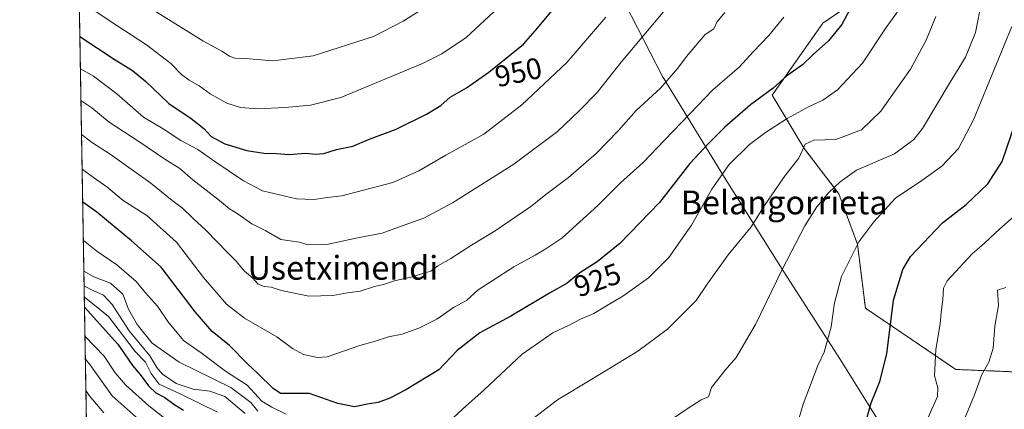
# Model space of a CAD drawing. Units: metres. Extents: x 617247 to 620687, y 4754881 to 4757254.
# Drawn here: x 617247 to 617579, y 4755885 to 4756016 of the extents above; entities that cross this region are included whole.
import ezdxf
from ezdxf.enums import TextEntityAlignment as Align

# ---------------------------------------------------------------- set-up
doc = ezdxf.new("R2010")
doc.units = ezdxf.units.M
doc.header["$MEASUREMENT"] = 0
doc.linetypes.add('TRAZOS', pattern=[0.75, 0.5, -0.25])
for name, color, linetype, lineweight in [('Arbolado forestal', 92, 'TRAZOS', 0), ('Arbolado forestal CxS', 92, 'Continuous', 0), ('Comarca CxS', 133, 'Continuous', 0), ('Comunidad Autónoma CxS', 142, 'Continuous', 0), ('Curva de nivel maestra', 36, 'Continuous', 30), ('Curva de nivel normal', 36, 'Continuous', 0), ('Entidad de ámbito territorial', 19, 'Continuous', 0), ('Entidad de ámbito territorial CxS', 92, 'Continuous', 0), ('Municipio', 9, 'Continuous', 13), ('Municipio CxS', 142, 'Continuous', 0), ('Provincia CxS', 1, 'Continuous', 0), ('Rótulo de curva de nivel directora', 19, 'Continuous', 0), ('Texto cartográfico', 19, 'Continuous', 0)]:
    doc.layers.add(name, color=color, linetype=linetype, lineweight=lineweight)
doc.styles.add('Arial', font='txt', dxfattribs={"height": 0.2})

# ---------------------------------------------------------------- blocks, each defined once
blk = doc.blocks.new('*U154')
at = {"layer": 'Arbolado forestal CxS', "color": 92, "linetype": 'Continuous', "lineweight": 0}
blk.add_polyline3d([(617584.05, 4755897.38, 886.18), (617562.54, 4755898.28, 892.59), (617532.08, 4755918.88, 902.31), (617529.4, 4755940.39, 904.89), (617523.12, 4755957.41, 909.02), (617511.48, 4755972.64, 914.91), (617500.73, 4755990.56, 924.08), (617517.75, 4756014.75, 926.48), (617532.09, 4756024.6, 923.96)], dxfattribs=at)
blk = doc.blocks.new('*U168')
at = {"layer": 'Municipio CxS', "color": 142, "linetype": 'Continuous', "lineweight": 0}
blk.add_polyline3d([(617286.99, 4754881.18, 704.77), (617264.55, 4756193.65, 1011.88), (617265.73, 4756192.65, 1012.11), (617281.84, 4756175.92, 1012.38), (617298.51, 4756160.46, 1011.41), (617317.64, 4756148.24, 1008.94), (617332.46, 4756140.36, 1005.81), (617352.71, 4756129.07, 1000.03), (617369.61, 4756119.21, 993.61), (617383.68, 4756111.06, 987.73), (617393.77, 4756104.07, 982.71), (617397.91, 4756101.01, 978.6), (617399.73, 4756099.65, 976.77), (617399.89, 4756099.44, 976.57), (617406.05, 4756091.43, 972.1), (617417.61, 4756072.15, 962.06), (617432.29, 4756050.02, 953.97), (617451.22, 4756021.27, 943.76), (617463.67, 4755997.05, 935.64), (617484.64, 4755962.89, 919.3), (617504.66, 4755931.11, 909.72), (617523.73, 4755901.47, 903.51), (617540.18, 4755875.07, 897.13)], dxfattribs=at)
blk = doc.blocks.new('*U169')
at = {"layer": 'Municipio CxS', "color": 142, "linetype": 'Continuous', "lineweight": 0}
blk.add_polyline3d([(617286.99, 4754881.18, 704.77), (617264.55, 4756193.65, 1011.88), (617265.73, 4756192.65, 1012.11), (617281.84, 4756175.91, 1012.38), (617298.51, 4756160.46, 1011.41), (617317.64, 4756148.24, 1008.94), (617332.46, 4756140.36, 1005.81), (617352.71, 4756129.07, 1000.03), (617369.61, 4756119.21, 993.61), (617383.68, 4756111.06, 987.73), (617393.77, 4756104.07, 982.71), (617397.91, 4756101.01, 978.6), (617399.74, 4756099.65, 976.77), (617399.89, 4756099.44, 976.57), (617406.05, 4756091.43, 972.1), (617417.61, 4756072.14, 962.06), (617432.29, 4756050.02, 953.97), (617451.22, 4756021.27, 943.76), (617463.67, 4755997.05, 935.64), (617484.64, 4755962.89, 919.3), (617504.66, 4755931.11, 909.72), (617523.73, 4755901.47, 903.51), (617540.18, 4755875.07, 897.13)], dxfattribs=at)
blk = doc.blocks.new('*U190')
at = {"layer": 'Curva de nivel normal', "color": 36, "linetype": 'Continuous', "lineweight": 0}
blk.add_polyline3d([(617384.53, 4756020.45, 960), (617376.45, 4756015.4, 960), (617366.53, 4756010.28, 960), (617346.24, 4756003.78, 960), (617332.66, 4756002.14, 960), (617323.38, 4756002.94, 960), (617319.82, 4756003.04, 960), (617318.02, 4756003.66, 960), (617315.51, 4756005.38, 960), (617309.11, 4756008.88, 960), (617292.45, 4756019.16, 960)], dxfattribs=at)
blk = doc.blocks.new('*U192')
at = {"layer": 'Curva de nivel normal', "color": 36, "linetype": 'Continuous', "lineweight": 0}
blk.add_polyline3d([(617504.67, 4756016.79, 930), (617499.58, 4756010.59, 930), (617494.34, 4756005.12, 930), (617489.67, 4756000.13, 930), (617480.67, 4755992.24, 930), (617473.1, 4755984.34, 930), (617464.41, 4755975.43, 930), (617457.32, 4755967.85, 930), (617449.66, 4755961.1, 930), (617442, 4755953.4, 930), (617429.88, 4755942.4, 930), (617424.5, 4755938.87, 930), (617420.88, 4755936.72, 930), (617413.78, 4755932.84, 930), (617406.45, 4755928.06, 930), (617401.78, 4755925.01, 930), (617397.78, 4755921.52, 930), (617393.45, 4755919.09, 930), (617387.78, 4755915.24, 930), (617381.78, 4755912.14, 930), (617376.11, 4755910.19, 930), (617371.51, 4755909.2, 930), (617366.69, 4755907.72, 930), (617361.86, 4755906.28, 930), (617350.92, 4755902.53, 930), (617347.65, 4755902.3, 930), (617342.98, 4755903.28, 930), (617339.2, 4755905.31, 930), (617333.94, 4755909.21, 930), (617323.11, 4755915.58, 930), (617317.04, 4755920.27, 930), (617309.32, 4755929.22, 930), (617300.16, 4755941.06, 930), (617290.19, 4755950.09, 930), (617282.22, 4755955.11, 930), (617276.77, 4755959.67, 930), (617272.27, 4755962.85, 930), (617268.45, 4755965.62, 930)], dxfattribs=at)
blk = doc.blocks.new('*U198')
at = {"layer": 'Curva de nivel normal', "color": 36, "linetype": 'Continuous', "lineweight": 0}
for points in [[(617571.22, 4756022.43, 910), (617569.19, 4756011.64, 910), (617565.76, 4756003.29, 910), (617560.58, 4755994.97, 910), (617551.26, 4755979.37, 910), (617548.34, 4755975.6, 910), (617541.86, 4755970.78, 910), (617529.1, 4755965.32, 910), (617523.62, 4755961.34, 910), (617519.78, 4755957.85, 910), (617515.76, 4755952.96, 910), (617511.72, 4755946.62, 910), (617503.97, 4755931.68, 910), (617495.1, 4755913.34, 910), (617488.57, 4755902.34, 910), (617484.84, 4755898.01, 910), (617480.27, 4755892.18, 910), (617479.32, 4755889.11, 910), (617476.84, 4755888.05, 910), (617472.04, 4755885.07, 910), (617466.45, 4755881.26, 910)], [(617323.35, 4755883.41, 910), (617316.45, 4755889.19, 910), (617311.45, 4755890.94, 910), (617305.83, 4755891.59, 910), (617300.14, 4755893.58, 910), (617295.48, 4755896.68, 910), (617293.56, 4755898.94, 910), (617291.25, 4755902.82, 910), (617284.28, 4755911.26, 910), (617278.52, 4755920.09, 910), (617275.67, 4755923.32, 910), (617271.43, 4755925.21, 910), (617269.12, 4755926.42, 910)], [(617269.12, 4755926.42, 910), (617269.12, 4755926.42, 910)]]:
    blk.add_polyline3d(points, dxfattribs=at)
blk = doc.blocks.new('*U201')
at = {"layer": 'Curva de nivel normal', "color": 36, "linetype": 'Continuous', "lineweight": 0}
for points in [[(617269.1799, 4755922.7063, 905), (617277.32, 4755916.04, 905), (617282.01, 4755909.87, 905), (617286.34, 4755904.33, 905), (617289.82, 4755900.77, 905), (617291.71, 4755896.87, 905), (617294.38, 4755893.27, 905), (617301.44, 4755890.08, 905), (617314.05, 4755883.9, 905)], [(617509.27, 4755880.08, 905), (617511.13, 4755886.63, 905), (617516.09, 4755899.62, 905), (617518.2, 4755904.08, 905), (617520.51, 4755912.63, 905), (617521.66, 4755920.72, 905), (617524.02, 4755929.49, 905), (617529.82, 4755941.22, 905), (617534.91, 4755947.95, 905), (617542.2, 4755955.94, 905), (617551.11, 4755961.89, 905), (617557.78, 4755966.64, 905), (617563.38, 4755972.65, 905), (617568.5, 4755982.28, 905), (617581.42, 4756013.68, 905)], [(617269.1799, 4755922.7063, 905)]]:
    blk.add_polyline3d(points, dxfattribs=at)
blk = doc.blocks.new('*U204')
at = {"layer": 'Curva de nivel normal', "color": 36, "linetype": 'Continuous', "lineweight": 0}
for points in [[(617543.47, 4756019.42, 920), (617539.12, 4756013.32, 920), (617531.07, 4756001.32, 920), (617522.68, 4755992.35, 920), (617517.78, 4755988.86, 920), (617513.11, 4755986.7, 920), (617505.78, 4755982.69, 920), (617498.45, 4755978.02, 920), (617493.11, 4755973.96, 920), (617486.27, 4755967.21, 920), (617480.41, 4755958.9, 920), (617473.55, 4755946.8, 920), (617465.89, 4755935.96, 920), (617459.06, 4755929.07, 920), (617450.45, 4755922.94, 920), (617444.35, 4755919.38, 920), (617440.71, 4755917.09, 920), (617436.16, 4755915.19, 920), (617432.37, 4755913.13, 920), (617426.86, 4755910.64, 920), (617416.51, 4755903.44, 920), (617403.79, 4755891.42, 920), (617396.42, 4755884.88, 920), (617384.82, 4755874.08, 920)], [(617337.17, 4755883.25, 920), (617332.34, 4755885.62, 920), (617328.9, 4755887.64, 920), (617323.98, 4755893, 920), (617316.72, 4755897.74, 920), (617308.47, 4755903.88, 920), (617302.54, 4755907.98, 920), (617297.33, 4755914.42, 920), (617293.83, 4755919.56, 920), (617289.78, 4755924.04, 920), (617286.68, 4755927.86, 920), (617280.11, 4755933.43, 920), (617273.45, 4755938.07, 920), (617268.86, 4755941.62, 920)]]:
    blk.add_polyline3d(points, dxfattribs=at)
blk = doc.blocks.new('*U217')
at = {"layer": 'Curva de nivel normal', "color": 36, "linetype": 'Continuous', "lineweight": 0}
for points in [[(617269.03, 4755931.39, 915), (617272.38, 4755929.38, 915), (617277.96, 4755927.26, 915), (617282.1, 4755923.58, 915), (617284.04, 4755918.6, 915), (617286.93, 4755913.38, 915), (617291.99, 4755907.13, 915), (617301.13, 4755900.7, 915), (617318.52, 4755892.19, 915), (617325.27, 4755887.2, 915), (617327.6, 4755884.21, 915)], [(617420.23, 4755881.81, 915), (617428.45, 4755888.07, 915), (617439.45, 4755894.62, 915), (617448.82, 4755900.39, 915), (617455.51, 4755904.37, 915), (617465.43, 4755911.88, 915), (617470.35, 4755916.6, 915), (617475.11, 4755921.5, 915), (617478.78, 4755927.02, 915), (617485.92, 4755936.88, 915), (617493.62, 4755946.31, 915), (617498.38, 4755953.79, 915), (617505.13, 4755963.55, 915), (617509.71, 4755969.32, 915), (617511.84, 4755974.11, 915), (617514.78, 4755975.36, 915), (617522.11, 4755975.62, 915), (617530.78, 4755978.92, 915), (617537.28, 4755985.12, 915), (617547.28, 4755999.29, 915), (617552.52, 4756009.01, 915), (617555.76, 4756017.01, 915)], [(617269.03, 4755931.39, 915)]]:
    blk.add_polyline3d(points, dxfattribs=at)
blk = doc.blocks.new('*U238')
at = {"layer": 'Curva de nivel maestra', "color": 36, "linetype": 'Continuous', "lineweight": 30}
for points in [[(617269.24, 4755919.21, 900), (617280.5, 4755906.73, 900), (617285.39, 4755899.62, 900), (617288.02, 4755896.58, 900), (617290.82, 4755892.72, 900), (617293.3, 4755890.44, 900), (617296.26, 4755888.8, 900), (617299.27, 4755886.6, 900), (617302.6, 4755884.56, 900)], [(617532.3, 4755880.96, 900), (617533.97, 4755887.02, 900), (617536.89, 4755894.19, 900), (617539.26, 4755903.57, 900), (617541.59, 4755921.58, 900), (617544.67, 4755931.85, 900), (617547.23, 4755936.28, 900), (617558.02, 4755947.62, 900), (617566.01, 4755953.77, 900), (617573.28, 4755960.71, 900), (617578.08, 4755968.26, 900), (617582.55, 4755981.3, 900)], [(617269.24, 4755919.21, 900)]]:
    blk.add_polyline3d(points, dxfattribs=at)
blk = doc.blocks.new('*U251')
at = {"layer": 'Curva de nivel maestra', "color": 36, "linetype": 'Continuous', "lineweight": 30}
for points in [[(617529.77, 4756025.01, 925), (617524.14, 4756014.34, 925), (617519.61, 4756008.8, 925), (617514.46, 4756004.18, 925), (617510.88, 4756000.8, 925), (617505.69, 4755997.03, 925), (617501.02, 4755992.9, 925), (617493.45, 4755987.31, 925), (617484.78, 4755979.82, 925), (617479.4, 4755974.4, 925), (617472.94, 4755967.55, 925), (617462.74, 4755954.42, 925), (617449.45, 4755940.68, 925), (617441.75, 4755934.44, 925), (617435.99, 4755930.73, 925), (617431.75, 4755927.26, 925), (617425.78, 4755923.98, 925), (617412.78, 4755916.17, 925), (617402.26, 4755910.56, 925), (617394.7, 4755904.63, 925), (617388.48, 4755898.2, 925), (617377.43, 4755891.47, 925), (617371.97, 4755888.61, 925), (617368.11, 4755887.15, 925), (617365.11, 4755886.7, 925), (617360.11, 4755885.73, 925), (617354.5, 4755886.8, 925), (617344.99, 4755890.21, 925), (617335.19, 4755890.2, 925), (617332.79, 4755891.87, 925), (617327.63, 4755896.94, 925), (617324.12, 4755900.17, 925), (617318.04, 4755906.36, 925), (617312.19, 4755911.08, 925), (617306.44, 4755917.69, 925), (617295, 4755932.63, 925), (617285.01, 4755941.53, 925), (617273.34, 4755951.23, 925), (617268.64, 4755954.56, 925)], [(617268.64, 4755954.56, 925)]]:
    blk.add_polyline3d(points, dxfattribs=at)

msp = doc.modelspace()

# ---------------------------------------------------------------- linework, layer by layer
at = {"layer": 'Arbolado forestal', "color": 92, "linetype": 'TRAZOS', "lineweight": 0}
for points in [[(617425.37, 4755709.58, 858.48), (617462.69, 4755737.37, 869.28), (617511.28, 4755770.57, 869.52), (617549.37, 4755799.15, 872.2), (617570.43, 4755830.28, 877.86), (617568.98, 4755831.38, 878.69), (617568.25, 4755832.03, 879.14), (617573.29, 4755846.31, 880.92), (617587.63, 4755866.02, 879), (617603.75, 4755883.94, 875.8), (617584.05, 4755897.38, 886.18), (617562.54, 4755898.28, 892.58), (617532.08, 4755918.88, 902.31), (617529.4, 4755940.39, 904.89), (617523.12, 4755957.41, 909.02), (617511.48, 4755972.64, 914.91), (617500.73, 4755990.56, 924.08), (617517.75, 4756014.75, 926.48), (617532.08, 4756024.6, 923.96), (617556.27, 4756041.62, 917.84), (617563.44, 4756055.96, 917.57), (617533.88, 4756062.23, 929.45), (617487.29, 4756064.92, 942.68), (617449.74, 4756055.88, 950.16)], [(617425.37, 4755709.58, 858.48), (617462.69, 4755737.37, 869.28), (617511.28, 4755770.57, 869.52), (617549.37, 4755799.15, 872.2), (617570.43, 4755830.28, 877.86), (617568.98, 4755831.38, 878.69), (617568.25, 4755832.03, 879.14), (617573.29, 4755846.31, 880.92), (617587.63, 4755866.02, 879), (617603.75, 4755883.94, 875.8), (617584.05, 4755897.38, 886.18), (617562.54, 4755898.28, 892.58), (617532.08, 4755918.88, 902.31), (617529.4, 4755940.39, 904.89), (617523.12, 4755957.41, 909.02), (617511.48, 4755972.64, 914.91), (617500.73, 4755990.56, 924.08), (617517.75, 4756014.75, 926.48), (617532.08, 4756024.6, 923.96), (617556.27, 4756041.62, 917.84), (617563.44, 4756055.96, 917.57), (617533.88, 4756062.23, 929.45), (617487.29, 4756064.92, 942.68), (617449.74, 4756055.88, 950.16)], [(617275.13, 4755574.94, 764.88), (617267.12, 4756043.15, 964.08)]]:
    msp.add_polyline3d(points, dxfattribs=at)
at = {"layer": 'Arbolado forestal CxS', "color": 92, "linetype": 'Continuous', "lineweight": 0}
for points in [[(617275.13, 4755574.94, 764.88), (617267.12, 4756043.15, 964.08)], [(617532.09, 4756024.6, 923.96), (617517.75, 4756014.75, 926.48), (617500.73, 4755990.56, 924.08), (617511.48, 4755972.64, 914.91), (617523.12, 4755957.41, 909.02), (617529.4, 4755940.39, 904.89), (617532.08, 4755918.88, 902.31), (617562.54, 4755898.28, 892.59), (617584.05, 4755897.38, 886.18)]]:
    msp.add_polyline3d(points, dxfattribs=at)
at = {"layer": 'Comarca CxS', "color": 133, "linetype": 'Continuous', "lineweight": 0}
msp.add_polyline3d([(620686.66, 4754940.11, 600.29), (617286.99, 4754881.18, 704.77), (617247.43, 4757194.63, 1140.3), (620645.98, 4757253.57, 694.34), (620686.66, 4754940.11, 600.29)], close=True, dxfattribs=at)
msp.add_polyline3d([(620686.66, 4754940.11, 600.29), (617286.99, 4754881.18, 704.77), (617247.43, 4757194.63, 1140.3), (620645.98, 4757253.57, 694.34), (620686.66, 4754940.11, 600.29)], close=True, dxfattribs=at)
at = {"layer": 'Comunidad Autónoma CxS', "color": 142, "linetype": 'Continuous', "lineweight": 0}
msp.add_polyline3d([(620686.66, 4754940.11, 600.29), (617286.99, 4754881.18, 704.77), (617247.43, 4757194.63, 1140.3), (620645.98, 4757253.57, 694.34), (620686.66, 4754940.11, 600.29)], close=True, dxfattribs=at)
msp.add_polyline3d([(620686.66, 4754940.11, 600.29), (617286.99, 4754881.18, 704.77), (617247.43, 4757194.63, 1140.3), (620645.98, 4757253.57, 694.34), (620686.66, 4754940.11, 600.29)], close=True, dxfattribs=at)
at = {"layer": 'Curva de nivel maestra', "color": 36, "linetype": 'Continuous', "lineweight": 30}
msp.add_polyline3d([(617267.68, 4756010.24, 950), (617279.2, 4756002.68, 950), (617285.35, 4755998.89, 950), (617289.91, 4755995.2, 950), (617297.66, 4755987.77, 950), (617305.11, 4755982.75, 950), (617309.39, 4755979.33, 950), (617311.89, 4755976.7, 950), (617316.5, 4755974.23, 950), (617323.86, 4755971.94, 950), (617329.56, 4755971.03, 950), (617333.83, 4755970.9, 950), (617338.18, 4755970.56, 950), (617343.58, 4755971.01, 950), (617347.08, 4755970.65, 950), (617349.76, 4755970.92, 950), (617354.07, 4755972.31, 950), (617359.52, 4755973.42, 950), (617364.8, 4755975.61, 950), (617374.11, 4755979.11, 950), (617384.37, 4755984.11, 950), (617389.13, 4755987.11, 950), (617392.37, 4755989.86, 950), (617397.78, 4755993, 950), (617405.35, 4755998.24, 950), (617416.98, 4756007.66, 950), (617421.74, 4756013.1, 950), (617426.65, 4756019.02, 950)], dxfattribs=at)
at = {"layer": 'Curva de nivel normal', "color": 36, "linetype": 'Continuous', "lineweight": 0}
for points in [[(617268.05, 4755988.81, 940), (617271.66, 4755986.25, 940), (617277.57, 4755981.45, 940), (617287.52, 4755975.01, 940), (617296.3, 4755969, 940), (617301.35, 4755965.86, 940), (617305.69, 4755962.08, 940), (617314.68, 4755955.11, 940), (617318.06, 4755952.28, 940), (617321.01, 4755950.52, 940), (617325.54, 4755947.29, 940), (617330.26, 4755944.86, 940), (617335.27, 4755941.97, 940), (617341.56, 4755941.14, 940), (617344.45, 4755940.25, 940), (617350.79, 4755940.29, 940), (617361.14, 4755942.6, 940), (617369.45, 4755944.12, 940), (617376.11, 4755946.62, 940), (617383.45, 4755949.22, 940), (617393.11, 4755954.29, 940), (617413.78, 4755967.32, 940), (617428.47, 4755978.32, 940), (617435.8, 4755985.43, 940), (617441.81, 4755991.45, 940), (617449.89, 4756001.68, 940), (617465.76, 4756020.6, 940)], [(617408.56, 4756020.01, 955), (617397.75, 4756009.98, 955), (617389.5, 4756004.44, 955), (617383.01, 4756001.21, 955), (617355.56, 4755989.75, 955), (617345.3, 4755987.2, 955), (617336.81, 4755986.37, 955), (617327.49, 4755985.93, 955), (617321.72, 4755986.44, 955), (617317.13, 4755987.9, 955), (617314.33, 4755989.48, 955), (617311.55, 4755990.96, 955), (617307.87, 4755993.67, 955), (617304.5, 4755995.56, 955), (617301.93, 4755997.49, 955), (617298.26, 4756001.16, 955), (617290.08, 4756007.47, 955), (617280.09, 4756013.94, 955), (617271.18, 4756019.9, 955)], [(617267.87, 4755999.42, 945), (617272.32, 4755996.98, 945), (617280.18, 4755990.96, 945), (617289.11, 4755983.15, 945), (617295.76, 4755979.27, 945), (617301.71, 4755975.29, 945), (617307.43, 4755972.23, 945), (617313.1, 4755968.2, 945), (617322.73, 4755961.75, 945), (617329.21, 4755958.31, 945), (617340.56, 4755955.7, 945), (617346.43, 4755955.45, 945), (617351, 4755956.12, 945), (617355.86, 4755956.63, 945), (617373.05, 4755961.2, 945), (617381.8, 4755965.14, 945), (617390.82, 4755970.4, 945), (617403.62, 4755977.43, 945), (617416.49, 4755987.29, 945), (617431.59, 4756001.54, 945), (617444.69, 4756016.84, 945)], [(617484.76, 4756018.38, 935), (617482.05, 4756015.14, 935), (617481.07, 4756012.92, 935), (617478.15, 4756010.99, 935), (617471.86, 4756003.58, 935), (617468.99, 4755999.63, 935), (617463.08, 4755992.92, 935), (617454.92, 4755985.34, 935), (617449.01, 4755978.69, 935), (617441.41, 4755970.95, 935), (617432.17, 4755962.85, 935), (617424.99, 4755957.47, 935), (617419.5, 4755953.13, 935), (617407.45, 4755944.92, 935), (617399.48, 4755940.14, 935), (617392.59, 4755935.63, 935), (617388.15, 4755933.12, 935), (617385.78, 4755931.35, 935), (617383.5, 4755930.72, 935), (617379.49, 4755929.39, 935), (617373.55, 4755928.04, 935), (617369.88, 4755926.83, 935), (617366.81, 4755926.17, 935), (617362.04, 4755924.64, 935), (617357.78, 4755924.05, 935), (617352.78, 4755923.16, 935), (617344.78, 4755922.94, 935), (617335.59, 4755924.88, 935), (617332.06, 4755925.98, 935), (617329.73, 4755926.2, 935), (617327.65, 4755926.98, 935), (617325.92, 4755928.96, 935), (617323.1, 4755931.38, 935), (617320.32, 4755934.67, 935), (617317.35, 4755937.58, 935), (617310.16, 4755945.06, 935), (617305.7, 4755949.21, 935), (617302.24, 4755952.58, 935), (617298.8, 4755955.09, 935), (617291.62, 4755960.98, 935), (617277.84, 4755970.75, 935), (617271.91, 4755974.54, 935), (617268.25, 4755977.36, 935)], [(617586.5, 4755953.67, 895), (617577.33, 4755945.62, 895), (617572.17, 4755940.77, 895), (617568.05, 4755937.16, 895), (617559.65, 4755928.11, 895), (617558.42, 4755925.57, 895), (617558.11, 4755921.8, 895), (617557.62, 4755917.43, 895), (617557.24, 4755913.58, 895), (617555.75, 4755904.99, 895), (617555.36, 4755896.16, 895), (617556.44, 4755892.13, 895), (617556.36, 4755889.16, 895), (617553.1, 4755881.83, 895)], [(617564.16, 4755878.68, 890), (617568.78, 4755889.68, 890), (617571.32, 4755896.63, 890), (617573.61, 4755900.76, 890), (617575.13, 4755905.38, 890), (617575.69, 4755912.86, 890), (617576.84, 4755919.81, 890), (617576.51, 4755924.96, 890), (617579.36, 4755925.86, 890)], [(617302.48, 4755876.92, 895), (617290.94, 4755886, 895), (617283.1, 4755892.95, 895), (617279.61, 4755897.17, 895), (617275.83, 4755902.73, 895), (617269.41, 4755909.48, 895)], [(617269.54, 4755901.7, 890), (617271.04, 4755899.91, 890), (617278.59, 4755889.39, 890), (617294.71, 4755875.04, 890)], [(617275.8, 4755883.7, 885), (617270.76, 4755889.54, 885), (617269.72, 4755891.16, 885)]]:
    msp.add_polyline3d(points, dxfattribs=at)
at = {"layer": 'Entidad de ámbito territorial', "color": 19, "linetype": 'Continuous', "lineweight": 0}
msp.add_polyline3d([(617264.55, 4756193.65, 1011.88), (617265.73, 4756192.65, 1012.11), (617281.84, 4756175.92, 1012.38), (617298.51, 4756160.46, 1011.41), (617317.64, 4756148.24, 1008.94), (617332.46, 4756140.36, 1005.81), (617352.71, 4756129.07, 1000.03), (617369.61, 4756119.21, 993.61), (617383.68, 4756111.06, 987.73), (617393.77, 4756104.07, 982.71), (617397.91, 4756101.01, 978.6), (617399.73, 4756099.65, 976.77), (617399.89, 4756099.44, 976.57), (617406.05, 4756091.43, 972.1), (617417.61, 4756072.15, 962.06), (617432.29, 4756050.02, 953.97), (617451.22, 4756021.27, 943.76), (617463.67, 4755997.05, 935.64), (617484.64, 4755962.89, 919.3), (617504.66, 4755931.11, 909.72), (617523.73, 4755901.47, 903.51), (617540.18, 4755875.07, 897.13)], dxfattribs=at)
at = {"layer": 'Entidad de ámbito territorial CxS', "color": 92, "linetype": 'Continuous', "lineweight": 0}
for points in [[(617286.99, 4754881.18, 704.77), (617264.55, 4756193.65, 1011.88), (617265.73, 4756192.65, 1012.11), (617281.84, 4756175.92, 1012.38), (617298.51, 4756160.46, 1011.41), (617317.64, 4756148.24, 1008.94), (617332.46, 4756140.36, 1005.81), (617352.71, 4756129.07, 1000.03), (617369.61, 4756119.21, 993.61), (617383.68, 4756111.06, 987.73), (617393.77, 4756104.07, 982.71), (617397.91, 4756101.01, 978.6), (617399.73, 4756099.65, 976.77), (617399.89, 4756099.44, 976.57), (617406.05, 4756091.43, 972.1), (617417.61, 4756072.15, 962.06), (617432.29, 4756050.02, 953.97), (617451.22, 4756021.27, 943.76), (617463.67, 4755997.05, 935.64), (617484.64, 4755962.89, 919.3), (617504.66, 4755931.11, 909.72), (617523.73, 4755901.47, 903.51), (617540.18, 4755875.07, 897.13)], [(617286.99, 4754881.18, 704.77), (617264.55, 4756193.65, 1011.88), (617265.73, 4756192.65, 1012.11), (617281.84, 4756175.91, 1012.38), (617298.51, 4756160.46, 1011.41), (617317.64, 4756148.24, 1008.94), (617332.46, 4756140.36, 1005.81), (617352.71, 4756129.07, 1000.03), (617369.61, 4756119.21, 993.61), (617383.68, 4756111.06, 987.73), (617393.77, 4756104.07, 982.71), (617397.91, 4756101.01, 978.6), (617399.73, 4756099.65, 976.77), (617399.89, 4756099.44, 976.57), (617406.05, 4756091.43, 972.1), (617417.61, 4756072.14, 962.06), (617432.29, 4756050.02, 953.97), (617451.22, 4756021.27, 943.76), (617463.67, 4755997.05, 935.64), (617484.64, 4755962.89, 919.3), (617504.66, 4755931.11, 909.72), (617523.73, 4755901.47, 903.51), (617540.18, 4755875.07, 897.13)]]:
    msp.add_polyline3d(points, dxfattribs=at)
at = {"layer": 'Municipio', "color": 9, "linetype": 'Continuous', "lineweight": 13}
msp.add_polyline3d([(617264.55, 4756193.65, 1011.88), (617265.73, 4756192.65, 1012.11), (617281.84, 4756175.92, 1012.38), (617298.51, 4756160.46, 1011.41), (617317.64, 4756148.24, 1008.94), (617332.46, 4756140.36, 1005.81), (617352.71, 4756129.07, 1000.03), (617369.61, 4756119.21, 993.61), (617383.68, 4756111.06, 987.73), (617393.77, 4756104.07, 982.71), (617397.91, 4756101.01, 978.6), (617399.73, 4756099.65, 976.77), (617399.89, 4756099.44, 976.57), (617406.05, 4756091.43, 972.1), (617417.61, 4756072.15, 962.06), (617432.29, 4756050.02, 953.97), (617451.22, 4756021.27, 943.76), (617463.67, 4755997.05, 935.64), (617484.64, 4755962.89, 919.3), (617504.66, 4755931.11, 909.72), (617523.73, 4755901.47, 903.51), (617540.18, 4755875.07, 897.13)], dxfattribs=at)
msp.add_polyline3d([(617264.55, 4756193.65, 1011.88), (617265.73, 4756192.65, 1012.11), (617281.84, 4756175.92, 1012.38), (617298.51, 4756160.46, 1011.41), (617317.64, 4756148.24, 1008.94), (617332.46, 4756140.36, 1005.81), (617352.71, 4756129.07, 1000.03), (617369.61, 4756119.21, 993.61), (617383.68, 4756111.06, 987.73), (617393.77, 4756104.07, 982.71), (617397.91, 4756101.01, 978.6), (617399.73, 4756099.65, 976.77), (617399.89, 4756099.44, 976.57), (617406.05, 4756091.43, 972.1), (617417.61, 4756072.15, 962.06), (617432.29, 4756050.02, 953.97), (617451.22, 4756021.27, 943.76), (617463.67, 4755997.05, 935.64), (617484.64, 4755962.89, 919.3), (617504.66, 4755931.11, 909.72), (617523.73, 4755901.47, 903.51), (617540.18, 4755875.07, 897.13)], dxfattribs=at)
at = {"layer": 'Municipio CxS', "color": 142, "linetype": 'Continuous', "lineweight": 0}
for points in [[(617540.18, 4755875.07, 897.13), (617523.73, 4755901.47, 903.51), (617504.66, 4755931.11, 909.72), (617484.64, 4755962.89, 919.3), (617463.67, 4755997.05, 935.64), (617451.22, 4756021.27, 943.76), (617432.29, 4756050.02, 953.97), (617417.61, 4756072.15, 962.06), (617406.05, 4756091.43, 972.1), (617399.89, 4756099.44, 976.57), (617399.73, 4756099.65, 976.77), (617397.91, 4756101.01, 978.6), (617393.77, 4756104.07, 982.71), (617383.68, 4756111.06, 987.73), (617369.61, 4756119.21, 993.61), (617352.71, 4756129.07, 1000.03), (617332.46, 4756140.36, 1005.81), (617317.64, 4756148.24, 1008.94), (617298.51, 4756160.46, 1011.41), (617281.84, 4756175.92, 1012.38), (617265.73, 4756192.65, 1012.11), (617264.55, 4756193.65, 1011.88), (617255.29, 4756734.91, 1073.55)], [(617540.18, 4755875.07, 897.13), (617523.73, 4755901.47, 903.51), (617504.66, 4755931.11, 909.72), (617484.64, 4755962.89, 919.3), (617463.67, 4755997.05, 935.64), (617451.22, 4756021.27, 943.76), (617432.29, 4756050.02, 953.97), (617417.61, 4756072.14, 962.06), (617406.05, 4756091.43, 972.1), (617399.89, 4756099.44, 976.57), (617399.73, 4756099.65, 976.77), (617397.91, 4756101.01, 978.6), (617393.77, 4756104.07, 982.71), (617383.68, 4756111.06, 987.73), (617369.61, 4756119.21, 993.61), (617352.71, 4756129.07, 1000.03), (617332.46, 4756140.36, 1005.81), (617317.64, 4756148.24, 1008.94), (617298.51, 4756160.46, 1011.41), (617281.84, 4756175.91, 1012.38), (617265.73, 4756192.65, 1012.11), (617264.55, 4756193.65, 1011.88), (617255.29, 4756734.91, 1073.55)]]:
    msp.add_polyline3d(points, dxfattribs=at)
at = {"layer": 'Provincia CxS', "color": 1, "linetype": 'Continuous', "lineweight": 0}
msp.add_polyline3d([(620686.66, 4754940.11, 600.29), (617286.99, 4754881.18, 704.77), (617247.43, 4757194.63, 1140.3), (620645.98, 4757253.57, 694.34), (620686.66, 4754940.11, 600.29)], close=True, dxfattribs=at)
msp.add_polyline3d([(620686.66, 4754940.11, 600.29), (617286.99, 4754881.18, 704.77), (617247.43, 4757194.63, 1140.3), (620645.98, 4757253.57, 694.34), (620686.66, 4754940.11, 600.29)], close=True, dxfattribs=at)

# ---------------------------------------------------------------- block references
at = {"layer": 'Arbolado forestal CxS', "color": 92, "linetype": 'Continuous', "lineweight": 0}
msp.add_blockref('*U154', (0, 0), dxfattribs=at)
at = {"layer": 'Curva de nivel maestra', "color": 36, "linetype": 'Continuous', "lineweight": 30}
for name in ['*U238', '*U251']:
    msp.add_blockref(name, (0, 0), dxfattribs=at)
at = {"layer": 'Curva de nivel normal', "color": 36, "linetype": 'Continuous', "lineweight": 0}
for name in ['*U217', '*U198', '*U201', '*U192', '*U204', '*U190']:
    msp.add_blockref(name, (0, 0), dxfattribs=at)
at = {"layer": 'Municipio CxS', "color": 142, "linetype": 'Continuous', "lineweight": 0}
for name in ['*U168', '*U169']:
    msp.add_blockref(name, (0, 0), dxfattribs=at)

# ---------------------------------------------------------------- texts
at = {"layer": 'Rótulo de curva de nivel directora', "color": 19, "linetype": 'Continuous', "lineweight": 0, "style": 'Arial'}
for s, rotation, p in [('950', 12.3927, (617415.27, 4755998.28)), ('925', 19.3446, (617441.88, 4755928.37))]:
    msp.add_text(s, height=7, rotation=rotation, dxfattribs=at).set_placement(p, align=Align.MIDDLE_CENTER)
at = {"layer": 'Texto cartográfico', "color": 19, "linetype": 'Continuous', "lineweight": 0, "style": 'Arial'}
for s, p in [('Belangorrieta', (617504.72, 4755954.46)), ('Usetximendi', (617356.19, 4755932.47))]:
    msp.add_text(s, height=8, dxfattribs=at).set_placement(p, align=Align.MIDDLE_CENTER)

doc.saveas('drawing.dxf')
